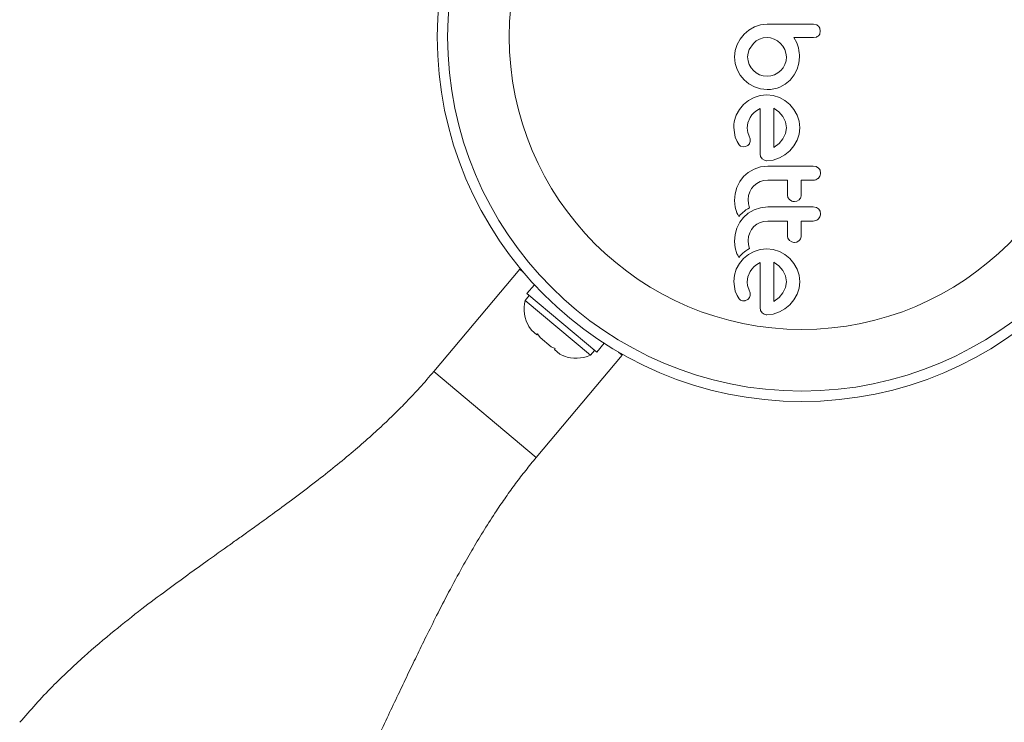
# Model space of a CAD drawing. Units: millimetres. Extents: x -16 to 482, y 0 to 645.
# Drawn here: x 144 to 151, y 318 to 323 of the extents above; entities that cross this region are included whole.
import ezdxf

# ---------------------------------------------------------------- set-up
doc = ezdxf.new("R2010")
doc.units = ezdxf.units.MM
doc.header["$LTSCALE"] = 20
doc.layers.add('CONTOUR', color=7, linetype='Continuous')

msp = doc.modelspace()

# ---------------------------------------------------------------- linework, layer by layer
at = {"layer": 'CONTOUR', "linetype": 'Continuous', "lineweight": 15}
for p, q in [((149.42407, 323.05737), (149.3786, 323.04235)), ((149.47222, 323.0625), (149.42407, 323.05737)), ((149.84121, 323.05855), (149.82037, 323.0625)), ((149.30108, 322.98797), (149.27137, 322.95144)), ((149.33692, 323.01854), (149.30108, 322.98797)), ((149.3786, 323.04235), (149.33692, 323.01854)), ((149.86698, 322.99046), (149.8709, 323.01114)), ((149.8709, 323.01114), (149.86704, 323.0323)), ((149.24822, 322.90994), (149.23354, 322.86496)), ((149.27137, 322.95144), (149.24822, 322.90994)), ((149.37005, 322.91954), (149.33884, 322.87321)), ((149.39133, 322.93751), (149.37005, 322.91954)), ((149.41584, 322.95122), (149.39133, 322.93751)), ((149.44265, 322.95979), (149.41584, 322.95122)), ((149.47222, 322.9628), (149.44265, 322.95979)), ((149.49884, 322.95994), (149.47222, 322.9628)), ((149.52559, 322.95122), (149.49884, 322.95994)), ((149.55024, 322.93759), (149.52559, 322.95122)), ((149.57239, 322.91954), (149.55024, 322.93759)), ((149.59092, 322.8978), (149.57239, 322.91954)), ((149.60511, 322.87321), (149.59092, 322.8978)), ((149.69403, 322.92313), (149.67156, 322.9628)), ((149.70682, 322.88578), (149.69403, 322.92313)), ((149.82058, 322.9628), (149.84182, 322.96644)), ((149.23354, 322.86496), (149.22857, 322.81782)), ((149.33018, 322.84632), (149.32722, 322.81782)), ((149.33884, 322.87321), (149.33018, 322.84632)), ((149.61412, 322.84644), (149.60511, 322.87321)), ((149.61722, 322.81782), (149.61412, 322.84644)), ((149.71091, 322.8663), (149.70682, 322.88578)), ((149.7136, 322.84968), (149.71091, 322.8663)), ((149.71535, 322.83287), (149.7136, 322.84968)), ((149.71587, 322.81885), (149.71535, 322.83287)), ((149.22857, 322.81782), (149.23346, 322.76956)), ((149.23346, 322.76956), (149.24773, 322.72421)), ((149.32722, 322.81782), (149.33014, 322.78945)), ((149.33014, 322.78945), (149.33884, 322.76197)), ((149.33884, 322.76197), (149.35258, 322.73684)), ((149.59193, 322.73688), (149.60566, 322.76197)), ((149.60566, 322.76197), (149.61431, 322.78939)), ((149.61431, 322.78939), (149.61722, 322.81782)), ((149.69776, 322.72675), (149.71133, 322.77224)), ((149.71133, 322.77224), (149.71587, 322.81885)), ((149.24773, 322.72421), (149.27055, 322.6825)), ((149.27055, 322.6825), (149.30007, 322.6467)), ((149.35258, 322.73684), (149.37005, 322.71568)), ((149.37005, 322.71568), (149.39135, 322.69805)), ((149.39135, 322.69805), (149.41584, 322.68444)), ((149.41584, 322.68444), (149.44283, 322.67585)), ((149.44283, 322.67585), (149.47222, 322.67286)), ((149.47222, 322.67286), (149.50069, 322.67578)), ((149.50069, 322.67578), (149.52812, 322.68444)), ((149.52812, 322.68444), (149.55313, 322.69815)), ((149.55313, 322.69815), (149.57443, 322.71568)), ((149.57443, 322.71568), (149.59193, 322.73688)), ((149.64441, 322.64466), (149.67576, 322.68452)), ((149.67576, 322.68452), (149.69776, 322.72675)), ((149.30007, 322.6467), (149.33588, 322.61705)), ((149.33588, 322.61705), (149.3776, 322.59386)), ((149.56788, 322.59182), (149.60678, 322.61312)), ((149.60678, 322.61312), (149.64543, 322.64466)), ((149.64543, 322.64466), (149.64441, 322.64466)), ((149.42184, 322.53007), (149.37559, 322.51544)), ((149.3776, 322.59386), (149.42297, 322.57925)), ((149.47121, 322.53509), (149.42184, 322.53007)), ((149.42297, 322.57925), (149.47222, 322.57419)), ((149.51854, 322.53015), (149.47121, 322.53509)), ((149.47222, 322.57419), (149.49929, 322.57536)), ((149.49929, 322.57536), (149.52333, 322.57861)), ((149.56434, 322.51544), (149.51854, 322.53015)), ((149.52333, 322.57861), (149.54683, 322.58424)), ((149.54683, 322.58424), (149.56788, 322.59182)), ((149.29605, 322.46211), (149.26579, 322.42601)), ((149.33279, 322.49209), (149.29605, 322.46211)), ((149.37559, 322.51544), (149.33279, 322.49209)), ((149.60651, 322.49205), (149.56434, 322.51544)), ((149.6429, 322.46161), (149.60651, 322.49205)), ((149.67319, 322.42501), (149.6429, 322.46161)), ((149.26579, 322.42601), (149.2422, 322.3836)), ((149.34638, 322.36547), (149.35893, 322.38371)), ((149.35893, 322.38371), (149.37609, 322.40183)), ((149.37609, 322.40183), (149.39567, 322.41757)), ((149.39567, 322.41757), (149.4209, 322.43343)), ((149.52341, 322.4341), (149.52256, 322.43444)), ((149.52662, 322.43239), (149.52341, 322.4341)), ((149.56145, 322.40733), (149.52662, 322.43239)), ((149.591, 322.37349), (149.56145, 322.40733)), ((149.69725, 322.38309), (149.67319, 322.42501)), ((149.71259, 322.3376), (149.69725, 322.38309)), ((149.32423, 322.28843), (149.32942, 322.32527)), ((149.32942, 322.32527), (149.34638, 322.36547)), ((149.61042, 322.33358), (149.591, 322.37349)), ((149.61722, 322.28843), (149.61042, 322.33358)), ((149.71789, 322.28843), (149.71259, 322.3376)), ((149.22461, 322.28944), (149.22772, 322.25237)), ((149.22772, 322.25237), (149.23464, 322.21895)), ((149.3257, 322.26731), (149.32423, 322.28843)), ((149.3293, 322.2522), (149.3257, 322.26731)), ((149.33832, 322.22604), (149.3293, 322.2522)), ((149.59151, 322.20538), (149.61067, 322.24516)), ((149.61067, 322.24516), (149.61722, 322.28843)), ((149.69725, 322.1953), (149.71272, 322.24127)), ((149.71272, 322.24127), (149.71789, 322.28843)), ((149.23464, 322.21895), (149.24766, 322.18527)), ((149.24766, 322.18527), (149.26484, 322.15958)), ((149.34488, 322.20432), (149.33832, 322.22604)), ((149.34631, 322.18959), (149.34488, 322.20432)), ((149.52559, 322.14346), (149.56242, 322.17131)), ((149.56242, 322.17131), (149.59151, 322.20538)), ((149.6732, 322.15315), (149.69725, 322.1953)), ((149.27726, 322.14988), (149.29292, 322.14555)), ((149.29292, 322.14555), (149.3103, 322.1475)), ((149.3103, 322.1475), (149.32909, 322.15672)), ((149.52256, 322.1418), (149.52559, 322.14346)), ((149.56434, 322.06242), (149.60654, 322.08648)), ((149.60654, 322.08648), (149.6429, 322.11676)), ((149.6429, 322.11676), (149.6732, 322.15315)), ((149.43551, 322.05689), (149.45256, 322.04559)), ((149.47121, 322.04181), (149.51846, 322.04698)), ((149.51846, 322.04698), (149.56434, 322.06242)), ((149.33204, 321.95491), (149.29657, 321.92399)), ((149.37507, 321.97984), (149.33204, 321.95491)), ((149.42218, 321.99562), (149.37507, 321.97984)), ((149.4773, 322.00198), (149.42218, 321.99562)), ((149.84018, 321.99801), (149.81856, 322.00198)), ((149.85725, 321.98728), (149.84018, 321.99801)), ((149.87292, 321.94967), (149.86873, 321.97061)), ((149.26796, 321.88674), (149.2462, 321.84242)), ((149.29657, 321.92399), (149.26796, 321.88674)), ((149.37456, 321.85453), (149.39634, 321.87197)), ((149.39634, 321.87197), (149.42144, 321.88524)), ((149.42144, 321.88524), (149.44857, 321.89347)), ((149.44857, 321.89347), (149.4773, 321.89628)), ((149.23312, 321.79478), (149.22857, 321.74329)), ((149.2462, 321.84242), (149.23312, 321.79478)), ((149.33338, 321.78084), (149.34238, 321.80818)), ((149.34238, 321.80818), (149.35655, 321.83321)), ((149.35655, 321.83321), (149.37456, 321.85453)), ((149.22857, 321.74329), (149.23333, 321.69499)), ((149.33027, 321.75129), (149.33338, 321.78084)), ((149.33336, 321.71897), (149.33027, 321.75129)), ((149.34197, 321.69063), (149.33336, 321.71897)), ((149.62818, 321.76777), (149.64037, 321.75103)), ((149.64037, 321.75103), (149.658, 321.73962)), ((149.67659, 321.73589), (149.6953, 321.73945)), ((149.6953, 321.73945), (149.71236, 321.75002)), ((149.23333, 321.69499), (149.24672, 321.65214)), ((149.24672, 321.65214), (149.25254, 321.63997)), ((149.27467, 321.63897), (149.28375, 321.64804)), ((149.28375, 321.64804), (149.29213, 321.6558)), ((149.29213, 321.6558), (149.30319, 321.66513)), ((149.33199, 321.64932), (149.29657, 321.61842)), ((149.30319, 321.66513), (149.31432, 321.67353)), ((149.31432, 321.67353), (149.32789, 321.68255)), ((149.32789, 321.68255), (149.34197, 321.69063)), ((149.37507, 321.67429), (149.33199, 321.64932)), ((149.42224, 321.69006), (149.37507, 321.67429)), ((149.4773, 321.69643), (149.42224, 321.69006)), ((149.84017, 321.69246), (149.81856, 321.69643)), ((149.87292, 321.64409), (149.86873, 321.66503)), ((149.26796, 321.58117), (149.2462, 321.53685)), ((149.25254, 321.63997), (149.26123, 321.6246)), ((149.26123, 321.6246), (149.27467, 321.63897)), ((149.29657, 321.61842), (149.26796, 321.58117)), ((149.39629, 321.56636), (149.42144, 321.57967)), ((149.42144, 321.57967), (149.44861, 321.58792)), ((149.44861, 321.58792), (149.4773, 321.59073)), ((149.2462, 321.53685), (149.23311, 321.48919)), ((149.33338, 321.47527), (149.34238, 321.50261)), ((149.34238, 321.50261), (149.35658, 321.52769)), ((149.35658, 321.52769), (149.37456, 321.54896)), ((149.37456, 321.54896), (149.39629, 321.56636)), ((149.23311, 321.48919), (149.22857, 321.4377)), ((149.22857, 321.4377), (149.23333, 321.38944)), ((149.33027, 321.44572), (149.33338, 321.47527)), ((149.33336, 321.41343), (149.33027, 321.44572)), ((149.62819, 321.4622), (149.64037, 321.44548)), ((149.64037, 321.44548), (149.65793, 321.4341)), ((149.67659, 321.43036), (149.69531, 321.43392)), ((149.69531, 321.43392), (149.71236, 321.44445)), ((149.23333, 321.38944), (149.24672, 321.34659)), ((149.28374, 321.34247), (149.29213, 321.35024)), ((149.29213, 321.35024), (149.30319, 321.35956)), ((149.30319, 321.35956), (149.31432, 321.36797)), ((149.31432, 321.36797), (149.32789, 321.37698)), ((149.32789, 321.37698), (149.34197, 321.38506)), ((149.37559, 321.36385), (149.33277, 321.34047)), ((149.34197, 321.38506), (149.33336, 321.41343)), ((149.42184, 321.37848), (149.37559, 321.36385)), ((149.47121, 321.3835), (149.42184, 321.37848)), ((149.51854, 321.37856), (149.47121, 321.3835)), ((149.56434, 321.36385), (149.51854, 321.37856)), ((149.60657, 321.3404), (149.56434, 321.36385)), ((149.24672, 321.34659), (149.25252, 321.33446)), ((149.25252, 321.33446), (149.26123, 321.31903)), ((149.26123, 321.31903), (149.27467, 321.33341)), ((149.29605, 321.3105), (149.26576, 321.27437)), ((149.27467, 321.33341), (149.28374, 321.34247)), ((149.33277, 321.34047), (149.29605, 321.3105)), ((149.39568, 321.26598), (149.4209, 321.28184)), ((149.52662, 321.28081), (149.52336, 321.2825)), ((149.5616, 321.25559), (149.52662, 321.28081)), ((149.6429, 321.31), (149.60657, 321.3404)), ((149.67319, 321.27341), (149.6429, 321.31)), ((147.6217, 321.23142), (146.97882, 320.46527)), ((147.6217, 321.23142), (147.64821, 321.20918)), ((149.2422, 321.23197), (149.22803, 321.18595)), ((149.26576, 321.27437), (149.2422, 321.23197)), ((149.32941, 321.17364), (149.34638, 321.21387)), ((149.34638, 321.21387), (149.35894, 321.23211)), ((149.35894, 321.23211), (149.37609, 321.25023)), ((149.37609, 321.25023), (149.39568, 321.26598)), ((149.591, 321.2219), (149.5616, 321.25559)), ((149.61042, 321.18202), (149.591, 321.2219)), ((149.69725, 321.23148), (149.67319, 321.27341)), ((149.71259, 321.186), (149.69725, 321.23148)), ((149.22803, 321.18595), (149.22461, 321.13785)), ((149.22461, 321.13785), (149.22771, 321.10082)), ((149.32423, 321.13688), (149.32941, 321.17364)), ((149.32457, 321.12623), (149.32423, 321.13688)), ((149.61722, 321.13688), (149.61042, 321.18202)), ((149.61068, 321.0936), (149.61722, 321.13688)), ((149.71789, 321.13688), (149.71259, 321.186)), ((149.71272, 321.08968), (149.71789, 321.13688)), ((147.73175, 321.11475), (147.67567, 321.04791)), ((149.22771, 321.10082), (149.23464, 321.06735)), ((149.23464, 321.06735), (149.24764, 321.03373)), ((149.32548, 321.11722), (149.32457, 321.12623)), ((149.32714, 321.10819), (149.32548, 321.11722)), ((149.3293, 321.10061), (149.32714, 321.10819)), ((149.33832, 321.07443), (149.3293, 321.10061)), ((149.34488, 321.05271), (149.33832, 321.07443)), ((149.59151, 321.05379), (149.61068, 321.0936)), ((149.69725, 321.04372), (149.71272, 321.08968)), ((147.69251, 321.03378), (147.66235, 320.99785)), ((147.66235, 320.99785), (147.90657, 320.79293)), ((147.67567, 321.04791), (148.19776, 320.60982)), ((149.24764, 321.03373), (149.26484, 321.00796)), ((149.31031, 320.99589), (149.32909, 321.00509)), ((149.34631, 321.03799), (149.34488, 321.05271)), ((149.52256, 320.99023), (149.52559, 320.99187)), ((149.52559, 320.99187), (149.56237, 321.01966)), ((149.56237, 321.01966), (149.59151, 321.05379)), ((149.6429, 320.96513), (149.67318, 321.00152)), ((149.67318, 321.00152), (149.69725, 321.04372)), ((149.4209, 320.94352), (149.42433, 320.92218)), ((149.51836, 320.89536), (149.56434, 320.91083)), ((149.56434, 320.91083), (149.60652, 320.93488)), ((149.60652, 320.93488), (149.6429, 320.96513)), ((149.47121, 320.89021), (149.51836, 320.89536)), ((147.68996, 320.80241), (147.70941, 320.7748)), ((147.70941, 320.7748), (147.68996, 320.80241)), ((147.70941, 320.7748), (147.75029, 320.7405)), ((147.90657, 320.79293), (148.15078, 320.58801)), ((147.75029, 320.7405), (147.75585, 320.74712)), ((147.75585, 320.74712), (147.7753, 320.71951)), ((147.7753, 320.71951), (147.85706, 320.65091)), ((147.85706, 320.65091), (147.88763, 320.63655)), ((147.88763, 320.63655), (147.88207, 320.62992)), ((147.88207, 320.62992), (147.92295, 320.59562)), ((148.15078, 320.58801), (148.18093, 320.62394)), ((148.19776, 320.60982), (148.25385, 320.67666)), ((148.38786, 320.58854), (147.74498, 319.82239)), ((147.95352, 320.58126), (147.92295, 320.59562)), ((147.92295, 320.59562), (147.95352, 320.58126)), ((148.36135, 320.61078), (148.38786, 320.58854)), ((146.97882, 320.46527), (147.74498, 319.82239))]:
    msp.add_line(p, q, dxfattribs=at)
for radius in [2.72789, 2.64989, 2.18889]:
    msp.add_circle((149.73252, 322.96902), radius, dxfattribs=at)
for centre, start, end in [((147.90783, 320.93285), 165.170658, 211.773154), ((148.04414, 320.81847), 248.512587, 294.829342)]:
    msp.add_arc(centre, 0.25394, start, end, dxfattribs=at)
for points, knots in [([(149.82037, 323.0625), (149.79112, 323.0625), (149.73299, 323.0625), (149.63239, 323.0625), (149.54557, 323.0625), (149.48768, 323.0625), (149.47222, 323.0625)], [0, 0, 0, 0, 0.252045, 0.5008066, 0.866669, 1, 1, 1, 1]), ([(149.85691, 323.04816), (149.85305, 323.05148), (149.84822, 323.05563), (149.84239, 323.05806), (149.84121, 323.05855)], [0, 0, 0, 0, 0.7984629, 1, 1, 1, 1]), ([(149.86704, 323.0323), (149.8648, 323.03698), (149.86204, 323.04272), (149.85772, 323.04731), (149.85691, 323.04816)], [0, 0, 0, 0, 0.8142151, 1, 1, 1, 1]), ([(149.84182, 322.96644), (149.84626, 322.96845), (149.85171, 322.97092), (149.85612, 322.9749), (149.85694, 322.97565)], [0, 0, 0, 0, 0.81275966, 1, 1, 1, 1]), ([(149.85694, 322.97565), (149.86003, 322.97909), (149.86407, 322.98361), (149.86642, 322.98914), (149.86698, 322.99046)], [0, 0, 0, 0, 0.7620701, 1, 1, 1, 1]), ([(149.67156, 322.9628), (149.69188, 322.9628), (149.71657, 322.9628), (149.74611, 322.9628), (149.77471, 322.9628), (149.79968, 322.9628), (149.81982, 322.9628), (149.82058, 322.9628)], [0, 0, 0, 0, 0.4090051, 0.4971943, 0.5946922, 0.9846929, 1, 1, 1, 1]), ([(149.2422, 322.3836), (149.23443, 322.36056), (149.22404, 322.32978), (149.22449, 322.29754), (149.22461, 322.28944)], [0, 0, 0, 0, 0.7487832, 1, 1, 1, 1]), ([(149.4209, 322.43343), (149.4209, 322.37606), (149.4209, 322.26272), (149.4209, 322.15051), (149.4209, 322.09511)], [0, 0, 0, 0, 0.5062569, 1, 1, 1, 1]), ([(149.52256, 322.43444), (149.52256, 322.38465), (149.52256, 322.2867), (149.52256, 322.18956), (149.52256, 322.1418)], [0, 0, 0, 0, 0.5083674, 1, 1, 1, 1]), ([(149.26484, 322.15958), (149.26797, 322.15649), (149.27176, 322.15275), (149.27644, 322.15031), (149.27726, 322.14988)], [0, 0, 0, 0, 0.8261748, 1, 1, 1, 1]), ([(149.32909, 322.15672), (149.33261, 322.15968), (149.33749, 322.1638), (149.3406, 322.16929), (149.34147, 322.17082)], [0, 0, 0, 0, 0.7205366, 1, 1, 1, 1]), ([(149.34147, 322.17082), (149.34335, 322.17533), (149.34588, 322.1814), (149.34622, 322.18792), (149.34631, 322.18959)], [0, 0, 0, 0, 0.7444839, 1, 1, 1, 1]), ([(149.4209, 322.09511), (149.42115, 322.08906), (149.42144, 322.08176), (149.42391, 322.07493), (149.42433, 322.07377)], [0, 0, 0, 0, 0.830062, 1, 1, 1, 1]), ([(149.42433, 322.07377), (149.4266, 322.06907), (149.42958, 322.06291), (149.43437, 322.05805), (149.43551, 322.05689)], [0, 0, 0, 0, 0.7626581, 1, 1, 1, 1]), ([(149.45256, 322.04559), (149.45761, 322.04394), (149.46373, 322.04194), (149.4701, 322.04183), (149.47121, 322.04181)], [0, 0, 0, 0, 0.8251838, 1, 1, 1, 1]), ([(149.81856, 322.00198), (149.76175, 322.00198), (149.64794, 322.00198), (149.53425, 322.00198), (149.4773, 322.00198)], [0, 0, 0, 0, 0.4990634, 1, 1, 1, 1]), ([(149.85714, 321.91206), (149.86099, 321.91669), (149.86869, 321.92595), (149.87255, 321.93974), (149.87284, 321.94765), (149.87292, 321.94967)], [0, 0, 0, 0, 0.42670025, 0.85333849, 1, 1, 1, 1]), ([(149.86873, 321.97061), (149.86614, 321.97558), (149.86298, 321.98164), (149.85812, 321.98642), (149.85725, 321.98728)], [0, 0, 0, 0, 0.8201028, 1, 1, 1, 1]), ([(149.4773, 321.89628), (149.50222, 321.89628), (149.55119, 321.89628), (149.60021, 321.89628), (149.62428, 321.89628)], [0, 0, 0, 0, 0.50890801, 1, 1, 1, 1]), ([(149.62428, 321.89628), (149.62428, 321.88026), (149.62428, 321.84314), (149.62428, 321.80623), (149.62428, 321.78525)], [0, 0, 0, 0, 0.4316067, 1, 1, 1, 1]), ([(149.72794, 321.89628), (149.74295, 321.89628), (149.77316, 321.89628), (149.80336, 321.89628), (149.81856, 321.89628)], [0, 0, 0, 0, 0.4968422, 1, 1, 1, 1]), ([(149.72794, 321.78525), (149.72794, 321.80617), (149.72794, 321.84308), (149.72794, 321.8802), (149.72794, 321.89628)], [0, 0, 0, 0, 0.5668415, 1, 1, 1, 1]), ([(149.81856, 321.89628), (149.82459, 321.89687), (149.83666, 321.89804), (149.8495, 321.90511), (149.85552, 321.91059), (149.85714, 321.91206)], [0, 0, 0, 0, 0.422247, 0.8445454, 1, 1, 1, 1]), ([(149.62428, 321.78525), (149.6247, 321.78047), (149.62523, 321.77444), (149.62768, 321.76892), (149.62818, 321.76777)], [0, 0, 0, 0, 0.7916736, 1, 1, 1, 1]), ([(149.658, 321.73962), (149.663, 321.738), (149.66909, 321.73603), (149.67545, 321.73591), (149.67659, 321.73589)], [0, 0, 0, 0, 0.8205274, 1, 1, 1, 1]), ([(149.71236, 321.75002), (149.71603, 321.7541), (149.72335, 321.76226), (149.72747, 321.77518), (149.72783, 321.78289), (149.72794, 321.78525)], [0, 0, 0, 0, 0.4097223, 0.8193162, 1, 1, 1, 1]), ([(149.81856, 321.69643), (149.76203, 321.69643), (149.6482, 321.69643), (149.53452, 321.69643), (149.4773, 321.69643)], [0, 0, 0, 0, 0.49666243, 1, 1, 1, 1]), ([(149.85725, 321.68171), (149.85281, 321.68527), (149.84752, 321.68952), (149.8412, 321.69205), (149.84017, 321.69246)], [0, 0, 0, 0, 0.8381307, 1, 1, 1, 1]), ([(149.85715, 321.60651), (149.86103, 321.61119), (149.8688, 321.62055), (149.87257, 321.63431), (149.87285, 321.64214), (149.87292, 321.64409)], [0, 0, 0, 0, 0.4293249, 0.8583432, 1, 1, 1, 1]), ([(149.86873, 321.66503), (149.86612, 321.67004), (149.86296, 321.67609), (149.85808, 321.68089), (149.85725, 321.68171)], [0, 0, 0, 0, 0.8288207, 1, 1, 1, 1]), ([(149.4773, 321.59073), (149.50288, 321.59073), (149.55184, 321.59073), (149.60087, 321.59073), (149.62428, 321.59073)], [0, 0, 0, 0, 0.5224059, 1, 1, 1, 1]), ([(149.62428, 321.59073), (149.62428, 321.57991), (149.62428, 321.54273), (149.62428, 321.50582), (149.62428, 321.47966)], [0, 0, 0, 0, 0.2909872, 1, 1, 1, 1]), ([(149.72794, 321.59073), (149.7428, 321.59073), (149.77301, 321.59073), (149.80321, 321.59073), (149.81856, 321.59073)], [0, 0, 0, 0, 0.4919365, 1, 1, 1, 1]), ([(149.72794, 321.47966), (149.72794, 321.50575), (149.72794, 321.54265), (149.72794, 321.57984), (149.72794, 321.59073)], [0, 0, 0, 0, 0.7069896, 1, 1, 1, 1]), ([(149.81856, 321.59073), (149.82449, 321.5913), (149.83636, 321.59243), (149.84925, 321.59938), (149.85535, 321.60488), (149.85715, 321.60651)], [0, 0, 0, 0, 0.4135999, 0.8271375, 1, 1, 1, 1]), ([(149.62428, 321.47966), (149.62472, 321.47479), (149.62526, 321.46878), (149.62772, 321.46325), (149.62819, 321.4622)], [0, 0, 0, 0, 0.8090193, 1, 1, 1, 1]), ([(149.65793, 321.4341), (149.66283, 321.4325), (149.66893, 321.43051), (149.67532, 321.43039), (149.67659, 321.43036)], [0, 0, 0, 0, 0.8020121, 1, 1, 1, 1]), ([(149.71236, 321.44445), (149.71607, 321.4486), (149.72349, 321.4569), (149.7275, 321.46979), (149.72784, 321.47741), (149.72794, 321.47966)], [0, 0, 0, 0, 0.4137763, 0.827157, 1, 1, 1, 1]), ([(149.4209, 321.28184), (149.4209, 321.24232), (149.4209, 321.12745), (149.4209, 321.01638), (149.4209, 320.94352)], [0, 0, 0, 0, 0.3440722, 1, 1, 1, 1]), ([(149.52336, 321.2825), (149.52332, 321.28252), (149.52307, 321.28265), (149.5228, 321.28274), (149.52256, 321.28281)], [0, 0, 0, 0, 0.1476194, 1, 1, 1, 1]), ([(149.52256, 321.28281), (149.52256, 321.25052), (149.52256, 321.15144), (149.52256, 321.05514), (149.52256, 320.99023)], [0, 0, 0, 0, 0.3259983, 1, 1, 1, 1]), ([(149.26484, 321.00796), (149.26776, 321.00504), (149.27148, 321.00132), (149.27623, 320.99882), (149.27726, 320.99827)], [0, 0, 0, 0, 0.7837793, 1, 1, 1, 1]), ([(149.27726, 320.99827), (149.28117, 320.99668), (149.28626, 320.99461), (149.29168, 320.99407), (149.29292, 320.99395)], [0, 0, 0, 0, 0.7710485, 1, 1, 1, 1]), ([(149.29292, 320.99395), (149.2978, 320.99397), (149.30377, 320.99399), (149.30931, 320.9956), (149.31031, 320.99589)], [0, 0, 0, 0, 0.8186403, 1, 1, 1, 1]), ([(149.32909, 321.00509), (149.33282, 321.0083), (149.33773, 321.01251), (149.34075, 321.01793), (149.34147, 321.01923)], [0, 0, 0, 0, 0.7605876, 1, 1, 1, 1]), ([(149.34147, 321.01923), (149.34351, 321.02426), (149.34598, 321.03035), (149.34626, 321.03686), (149.34631, 321.03799)], [0, 0, 0, 0, 0.8258532, 1, 1, 1, 1]), ([(149.42433, 320.92218), (149.42664, 320.91739), (149.42957, 320.9113), (149.43447, 320.90634), (149.43551, 320.90529)], [0, 0, 0, 0, 0.7879739, 1, 1, 1, 1]), ([(149.43551, 320.90529), (149.43993, 320.90161), (149.44518, 320.89724), (149.45155, 320.89443), (149.45256, 320.89398)], [0, 0, 0, 0, 0.8420352, 1, 1, 1, 1]), ([(149.45256, 320.89398), (149.45706, 320.89247), (149.46315, 320.89042), (149.46954, 320.89025), (149.47121, 320.89021)], [0, 0, 0, 0, 0.7393175, 1, 1, 1, 1]), ([(146.97882, 320.46527), (146.94433, 320.42501), (146.88101, 320.35111), (146.78306, 320.24697), (146.69576, 320.15899), (146.60283, 320.06945), (146.49704, 319.97246), (146.37398, 319.86554), (146.23906, 319.75397), (146.09115, 319.63717), (145.93934, 319.52204), (145.79462, 319.41551), (145.67215, 319.327), (145.57247, 319.25564), (145.48854, 319.19583), (145.39757, 319.1311), (145.28043, 319.04769), (145.13623, 318.94429), (144.96948, 318.82262), (144.78552, 318.68433), (144.57889, 318.52144), (144.35361, 318.32982), (144.11299, 318.10545), (143.9605, 317.93305), (143.88055, 317.84265)], [0, 0, 0, 0, 0.0489679, 0.0899026, 0.1232704, 0.1497481, 0.1865119, 0.2255923, 0.2676207, 0.3126313, 0.3615319, 0.4050774, 0.4422679, 0.4705316, 0.4934975, 0.5165783, 0.5510286, 0.5971706, 0.6445058, 0.6998434, 0.7630898, 0.8341579, 0.9130458, 1, 1, 1, 1]), ([(145.70022, 316.31578), (145.77505, 316.4098), (145.91761, 316.58894), (146.09574, 316.86298), (146.24408, 317.11561), (146.36713, 317.34429), (146.4696, 317.54582), (146.55831, 317.72678), (146.63705, 317.89148), (146.71134, 318.04788), (146.78132, 318.19461), (146.85119, 318.33966), (146.92317, 318.48685), (147.00262, 318.64653), (147.09258, 318.82143), (147.18345, 318.98931), (147.27304, 319.1457), (147.35813, 319.28627), (147.4413, 319.41514), (147.51934, 319.52921), (147.59248, 319.63037), (147.6686, 319.72989), (147.71897, 319.79089), (147.74498, 319.82239)], [0, 0, 0, 0, 0.08674915, 0.1652689, 0.23580686, 0.29836558, 0.35286564, 0.39922488, 0.44409166, 0.48519972, 0.52429901, 0.56149341, 0.60164452, 0.64402551, 0.69150281, 0.74409743, 0.78200769, 0.82180275, 0.86242284, 0.8940827, 0.92728096, 0.96244875, 1, 1, 1, 1])]:
    msp.add_open_spline(points, degree=3, knots=knots, dxfattribs=at)

doc.saveas('drawing.dxf')
